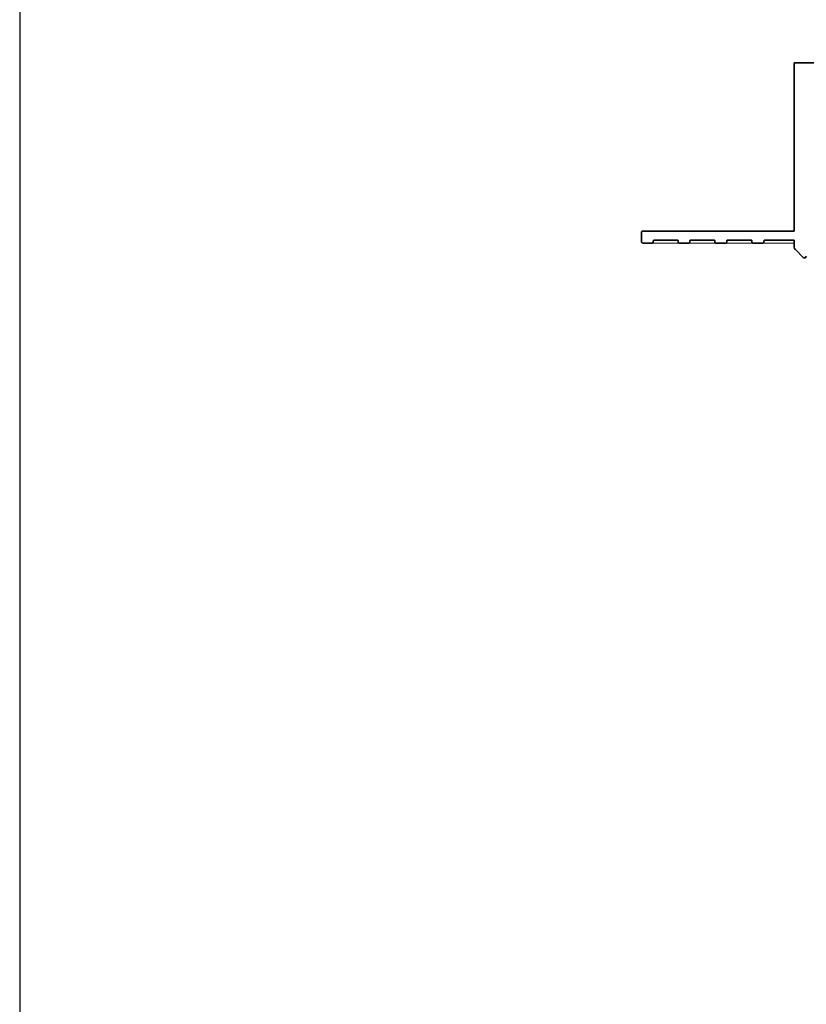
# Model space of a CAD drawing. Extents: x 387.2 to 442.6, y 973.8 to 1026.
# Drawn here: x 387.2 to 392.3, y 999.9 to 1006.2 of the extents above; entities that cross this region are included whole.
import ezdxf
from ezdxf.xclip import XClip

# ---------------------------------------------------------------- set-up
doc = ezdxf.new("R2010")
doc.units = 0
doc.header["$LTSCALE"] = 0.0625
doc.header["$MEASUREMENT"] = 0
doc.header["$XCLIPFRAME"] = 0
doc.layers.add('Blindspace COMPONENTS', color=7, linetype='Continuous')
doc.layers.add('Blindspace TEMPLATE2', color=8, linetype='Continuous')
doc.layers.add('Blindspace SECTION', color=7, linetype='Continuous', lineweight=35)
doc.layers.add('Blindspace VIEW', color=8, linetype='Continuous', lineweight=20)

# ---------------------------------------------------------------- blocks, each defined once
blk = doc.blocks.new('TTFE35F')
at = {"layer": 'Blindspace SECTION'}
for p, q in [((1095.74, -644.23), (1097.08, -645.57)), ((1097.23, -645.92), (1097.23, -647.09)), ((1097.23, -647.09), (1102.02, -647.09)), ((1102.22, -646.85), (1102.21, -646.83)), ((1102.41, -646.59), (1103.99, -646.59)), ((1104.19, -646.83), (1104.18, -646.85)), ((1104.38, -647.09), (1108.15, -647.09)), ((1108.35, -646.85), (1108.34, -646.83)), ((1108.54, -646.59), (1110.1, -646.59)), ((1110.29, -646.83), (1110.29, -646.85)), ((1110.48, -647.09), (1114.24, -647.09)), ((1114.44, -646.85), (1114.44, -646.83)), ((1114.63, -646.59), (1116.14, -646.59)), ((1116.34, -646.83), (1116.33, -646.85)), ((1116.53, -647.09), (1120.26, -647.09)), ((1122.4, -647.09), (1122.4, -648.29)), ((1097.23, -648.59), (1097.23, -676.33)), ((1122.1, -648.59), (1097.23, -648.59)), ((1097.23, -676.33), (1076.23, -676.33))]:
    blk.add_line(p, q, dxfattribs=at)
for centre, radius, start, end in [((1095.53, -644.44), 0.3, 45, 180), ((1096.73, -645.92), 0.5, 0, 45), ((1122.1, -648.29), 0.3, 270, 0)]:
    blk.add_arc(centre, radius, start, end, dxfattribs=at)
for points, knots in [([(1102.02, -647.09), (1102.04, -647.09), (1102.06, -647.09), (1102.1, -647.07), (1102.12, -647.07), (1102.16, -647.04), (1102.17, -647.02), (1102.2, -646.98), (1102.21, -646.95), (1102.22, -646.9), (1102.22, -646.88), (1102.22, -646.85)], [-0.3557854, -0.3557854, -0.3557854, -0.3557854, -0.2961076, -0.2961076, -0.2351093, -0.2351093, -0.1569471, -0.1569471, -0.0794368, -0.0794368, 0, 0, 0, 0]), ([(1102.21, -646.83), (1102.21, -646.81), (1102.21, -646.79), (1102.21, -646.75), (1102.22, -646.73), (1102.23, -646.69), (1102.25, -646.67), (1102.29, -646.63), (1102.31, -646.61), (1102.36, -646.59), (1102.38, -646.59), (1102.41, -646.59)], [-0.3557854, -0.3557854, -0.3557854, -0.3557854, -0.2961076, -0.2961076, -0.2351093, -0.2351093, -0.1569471, -0.1569471, -0.0794368, -0.0794368, 0, 0, 0, 0]), ([(1103.99, -646.59), (1104.01, -646.59), (1104.03, -646.59), (1104.07, -646.6), (1104.08, -646.61), (1104.12, -646.64), (1104.14, -646.66), (1104.17, -646.7), (1104.18, -646.72), (1104.19, -646.77), (1104.19, -646.8), (1104.19, -646.83)], [-0.3536297, -0.3536297, -0.3536297, -0.3536297, -0.2950563, -0.2950563, -0.2351859, -0.2351859, -0.1569278, -0.1569278, -0.0794375, -0.0794375, 0, 0, 0, 0]), ([(1104.18, -646.85), (1104.18, -646.87), (1104.18, -646.89), (1104.18, -646.93), (1104.19, -646.95), (1104.2, -646.99), (1104.22, -647.01), (1104.25, -647.05), (1104.28, -647.06), (1104.32, -647.08), (1104.35, -647.09), (1104.38, -647.09)], [-0.3536297, -0.3536297, -0.3536297, -0.3536297, -0.2950563, -0.2950563, -0.2351859, -0.2351859, -0.1569278, -0.1569278, -0.0794375, -0.0794375, 0, 0, 0, 0]), ([(1108.15, -647.09), (1108.17, -647.09), (1108.19, -647.09), (1108.23, -647.08), (1108.24, -647.07), (1108.28, -647.04), (1108.3, -647.02), (1108.33, -646.98), (1108.34, -646.96), (1108.35, -646.9), (1108.35, -646.88), (1108.35, -646.85)], [-0.3531897, -0.3531897, -0.3531897, -0.3531897, -0.2948417, -0.2948417, -0.2352016, -0.2352016, -0.1569239, -0.1569239, -0.0794377, -0.0794377, 0, 0, 0, 0]), ([(1108.34, -646.83), (1108.34, -646.81), (1108.34, -646.8), (1108.34, -646.76), (1108.34, -646.75), (1108.35, -646.71), (1108.37, -646.68), (1108.38, -646.66)], [-0.176493, -0.176493, -0.176493, -0.176493, -0.1285564, -0.1285564, -0.0794377, -0.0794377, 0, 0, 0, 0]), ([(1108.38, -646.66), (1108.39, -646.65), (1108.4, -646.64), (1108.43, -646.62), (1108.44, -646.61), (1108.48, -646.59), (1108.51, -646.59), (1108.54, -646.59)], [-0.176493, -0.176493, -0.176493, -0.176493, -0.1285564, -0.1285564, -0.0794377, -0.0794377, 0, 0, 0, 0]), ([(1110.1, -646.59), (1110.11, -646.59), (1110.13, -646.59), (1110.17, -646.6), (1110.19, -646.61), (1110.23, -646.64), (1110.25, -646.66), (1110.28, -646.7), (1110.29, -646.72), (1110.3, -646.78), (1110.3, -646.8), (1110.29, -646.83)], [-0.3541211, -0.3541211, -0.3541211, -0.3541211, -0.295296, -0.295296, -0.2351683, -0.2351683, -0.1569322, -0.1569322, -0.0794374, -0.0794374, 0, 0, 0, 0]), ([(1110.29, -646.85), (1110.28, -646.87), (1110.28, -646.89), (1110.29, -646.93), (1110.29, -646.95), (1110.31, -646.99), (1110.32, -647.01), (1110.36, -647.05), (1110.38, -647.06), (1110.43, -647.08), (1110.46, -647.09), (1110.48, -647.09)], [-0.3541211, -0.3541211, -0.3541211, -0.3541211, -0.295296, -0.295296, -0.2351683, -0.2351683, -0.1569322, -0.1569322, -0.0794374, -0.0794374, 0, 0, 0, 0]), ([(1114.24, -647.09), (1114.26, -647.09), (1114.28, -647.09), (1114.32, -647.07), (1114.34, -647.07), (1114.38, -647.04), (1114.4, -647.02), (1114.43, -646.98), (1114.44, -646.95), (1114.45, -646.9), (1114.45, -646.88), (1114.44, -646.85)], [-0.3546647, -0.3546647, -0.3546647, -0.3546647, -0.2955611, -0.2955611, -0.235149, -0.235149, -0.1569371, -0.1569371, -0.0794372, -0.0794372, 0, 0, 0, 0]), ([(1114.44, -646.83), (1114.43, -646.81), (1114.43, -646.79), (1114.44, -646.75), (1114.44, -646.73), (1114.46, -646.69), (1114.47, -646.67), (1114.51, -646.63), (1114.53, -646.61), (1114.58, -646.59), (1114.61, -646.59), (1114.63, -646.59)], [-0.3546647, -0.3546647, -0.3546647, -0.3546647, -0.2955611, -0.2955611, -0.235149, -0.235149, -0.1569371, -0.1569371, -0.0794372, -0.0794372, 0, 0, 0, 0]), ([(1116.14, -646.59), (1116.16, -646.59), (1116.18, -646.59), (1116.22, -646.6), (1116.24, -646.61), (1116.28, -646.64), (1116.3, -646.66), (1116.32, -646.7), (1116.33, -646.72), (1116.34, -646.78), (1116.34, -646.8), (1116.34, -646.83)], [-0.3542105, -0.3542105, -0.3542105, -0.3542105, -0.2953396, -0.2953396, -0.2351652, -0.2351652, -0.156933, -0.156933, -0.0794373, -0.0794373, 0, 0, 0, 0]), ([(1116.33, -646.85), (1116.33, -646.87), (1116.33, -646.89), (1116.33, -646.93), (1116.34, -646.95), (1116.36, -646.99), (1116.37, -647.01), (1116.41, -647.05), (1116.43, -647.06), (1116.48, -647.08), (1116.5, -647.09), (1116.53, -647.09)], [-0.3542105, -0.3542105, -0.3542105, -0.3542105, -0.2953396, -0.2953396, -0.2351652, -0.2351652, -0.156933, -0.156933, -0.0794373, -0.0794373, 0, 0, 0, 0]), ([(1120.26, -647.09), (1120.28, -647.09), (1120.3, -647.09), (1120.34, -647.08), (1120.35, -647.07), (1120.39, -647.04), (1120.41, -647.02), (1120.44, -646.98), (1120.45, -646.95), (1120.46, -646.9), (1120.46, -646.88), (1120.45, -646.85)], [-0.354204, -0.354204, -0.354204, -0.354204, -0.2953364, -0.2953364, -0.2351654, -0.2351654, -0.156933, -0.156933, -0.0794373, -0.0794373, 0, 0, 0, 0]), ([(1120.45, -646.83), (1120.45, -646.81), (1120.45, -646.79), (1120.45, -646.75), (1120.45, -646.73), (1120.47, -646.69), (1120.49, -646.67), (1120.52, -646.63), (1120.55, -646.61), (1120.59, -646.59), (1120.62, -646.59), (1120.65, -646.59)], [-0.354204, -0.354204, -0.354204, -0.354204, -0.2953364, -0.2953364, -0.2351654, -0.2351654, -0.156933, -0.156933, -0.0794373, -0.0794373, 0, 0, 0, 0]), ([(1120.45, -646.85), (1120.45, -646.85), (1120.45, -646.84), (1120.45, -646.84), (1120.45, -646.83), (1120.45, -646.83)], [-0.02276296, -0.02276296, -0.02276296, -0.02276296, -0.01138148, -0.01138148, 0, 0, 0, 0]), ([(1120.65, -646.59), (1120.89, -646.59), (1121.13, -646.59), (1121.62, -646.59), (1121.86, -646.59), (1122.1, -646.59)], [-1.457734, -1.457734, -1.457734, -1.457734, -0.728867, -0.728867, 0, 0, 0, 0]), ([(1122.1, -646.59), (1122.13, -646.59), (1122.15, -646.59), (1122.2, -646.61), (1122.23, -646.62), (1122.29, -646.65), (1122.32, -646.67), (1122.36, -646.74), (1122.38, -646.77), (1122.41, -646.86), (1122.4, -646.87), (1122.4, -647.09)], [-2.450482, -2.450482, -2.450482, -2.450482, -2.109659, -2.109659, -1.743877, -1.743877, -1.210443, -1.210443, -0.667715, -0.667715, 0, 0, 0, 0])]:
    blk.add_open_spline(points, degree=3, knots=knots, dxfattribs=at)
at = {"layer": 'Blindspace VIEW'}
for p, q in [((1095.53, -644.14), (1095.23, -644.14)), ((1097.23, -646.59), (1101.2, -646.59)), ((1101.2, -646.59), (1102.41, -646.59)), ((1103.99, -646.59), (1107.32, -646.59)), ((1107.32, -646.59), (1108.54, -646.59))]:
    blk.add_line(p, q, dxfattribs=at)
blk.add_lwpolyline([(1120.65, -646.59), (1116.14, -646.59)], dxfattribs=at)
blk.add_open_spline([(1110.1, -646.59), (1113.68, -646.59), (1113.95, -646.59), (1114.35, -646.59), (1114.5, -646.59), (1114.63, -646.59)], degree=3, knots=[-2.671898, -2.671898, -2.671898, -2.671898, -1.755069, -1.755069, -1.160373, -1.160373, -1.160373, -1.160373], dxfattribs=at)

msp = doc.modelspace()

# ---------------------------------------------------------------- linework, layer by layer
at = {"layer": 'Blindspace TEMPLATE2'}
msp.add_lwpolyline([(387.2074, 973.7765), (442.5509, 973.7765), (442.5509, 1017.9389), (387.2074, 1017.9389)], close=True, dxfattribs=at)

# ---------------------------------------------------------------- block references
at = {"layer": 'Blindspace COMPONENTS'}
ref = msp.add_blockref('TTFE35F', (435.1428, 979.4962), dxfattribs=dict(at, xscale=0.03913561729683917, yscale=0.03913561729683917, zscale=0.03913561729683917, rotation=180))
XClip(ref).set_block_clipping_path([(935.8324153734, -704.557332628), (1161.048806286, -635.4204795968)])

doc.saveas('drawing.dxf')
